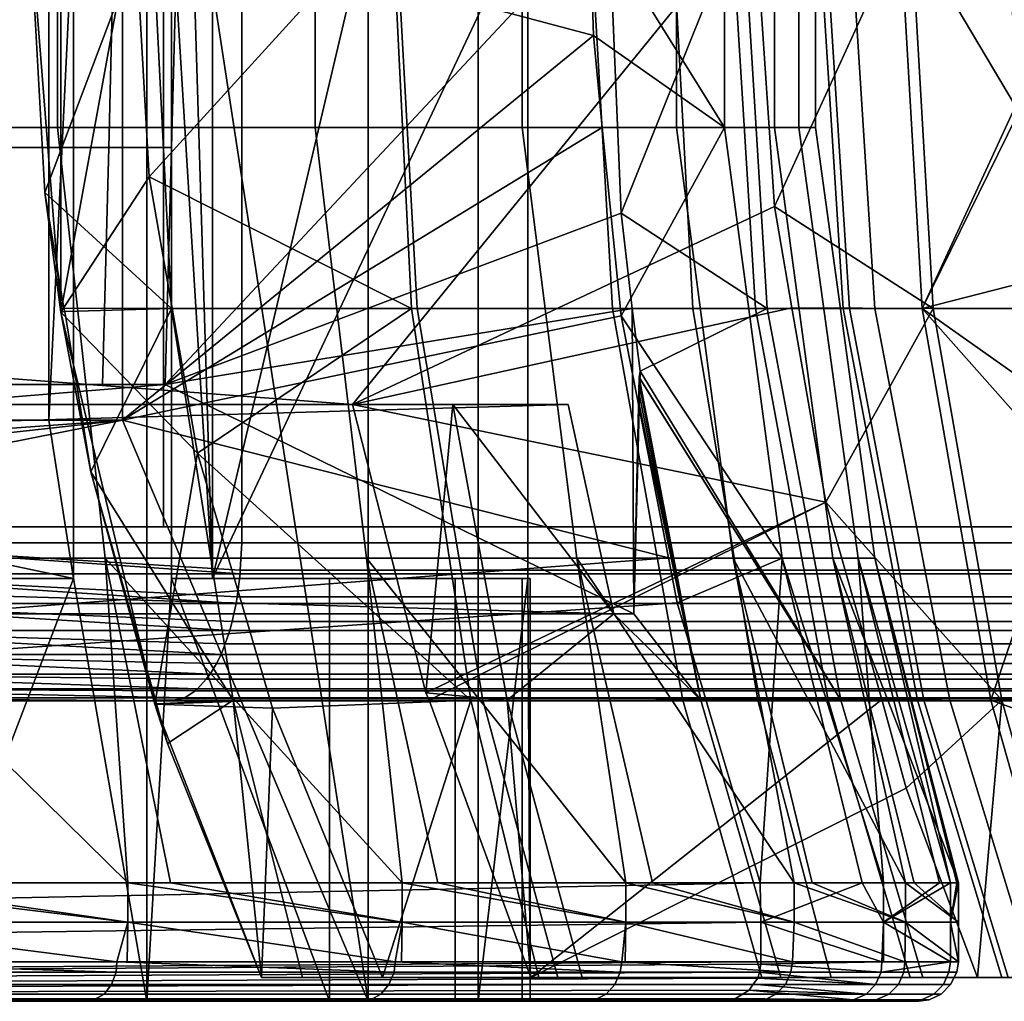
# Model space of a CAD drawing. Extents: x 2006 to 2712, y 343 to 2046.
# Drawn here: x 2102 to 2114, y 366 to 378 of the extents above; entities that cross this region are included whole.
import ezdxf

# ---------------------------------------------------------------- set-up
doc = ezdxf.new("R2010")
doc.units = 0
doc.header["$MEASUREMENT"] = 0
doc.layers.add('42019', color=7, linetype='Continuous')

msp = doc.modelspace()

# ---------------------------------------------------------------- linework, layer by layer
at = {"layer": '42019', "color": 254}
for points in [[(2103.51, 388.225, -710.115), (2104.03, 388.225, -732.007), (2104.03, 371.325, -732.007)], [(2103.51, 379.775, -710.115), (2103.51, 388.225, -710.115), (2104.03, 371.325, -732.007)], [(2108.02, 388.225, -732.216), (2108.02, 379.775, -732.216), (2104.03, 371.325, -732.007)], [(2104.03, 388.225, -732.007), (2108.02, 388.225, -732.216), (2104.03, 371.325, -732.007)], [(2102.89, 373.325, -746.27), (2102.89, 386.225, -746.27), (2102.89, 379.775, -746.439)], [(2102.89, 386.225, -742.95), (2102.89, 386.225, -746.27), (2102.89, 373.325, -746.27)], [(2102.89, 373.325, -742.95), (2102.89, 386.225, -742.95), (2102.89, 373.325, -746.27)], [(2106, 365.975, -742.95), (2102.89, 386.225, -742.95), (2102.89, 373.325, -742.95)], [(2106, 379.775, -742.95), (2102.89, 386.225, -742.95), (2106, 365.975, -742.95)], [(2102.07, 382.523, -702.013), (2098.24, 382.523, -697.57), (2098.24, 377.026, -697.57), (2102.07, 377.026, -702.013)], [(2105.33, 382.523, -706.898), (2102.07, 382.523, -702.013), (2102.07, 377.026, -702.013), (2105.33, 377.026, -706.898)], [(2107.95, 382.523, -712.151), (2105.33, 382.523, -706.898), (2105.33, 377.026, -706.898), (2107.95, 377.026, -712.151)], [(2109.9, 382.523, -717.688), (2107.95, 382.523, -712.151), (2107.95, 377.026, -712.151), (2109.9, 377.026, -717.688)], [(2110.51, 382.523, -740.932), (2110.51, 377.026, -740.932), (2108.8, 379.775, -746.439)], [(2111.14, 382.523, -723.425), (2109.9, 382.523, -717.688), (2109.9, 377.026, -717.688), (2111.14, 377.026, -723.425)], [(2110.51, 382.523, -740.932), (2111.45, 382.523, -735.138), (2111.45, 377.026, -735.138), (2110.51, 377.026, -740.932)], [(2111.66, 382.523, -729.272), (2111.14, 382.523, -723.425), (2111.14, 377.026, -723.425), (2111.66, 377.026, -729.272)], [(2111.45, 382.523, -735.138), (2111.66, 382.523, -729.272), (2111.66, 377.026, -729.272), (2111.45, 377.026, -735.138)], [(2098.87, 379.775, -703.373), (2101.96, 379.775, -708.003), (2101.96, 373.325, -708.003), (2098.87, 373.325, -703.373)], [(2102.27, 379.775, -707.822), (2102.27, 371.325, -707.822), (2101.96, 373.325, -708.003)], [(2101.96, 379.775, -708.003), (2102.27, 379.775, -707.822), (2101.96, 373.325, -708.003)], [(2102.27, 371.325, -707.822), (2102.27, 379.775, -707.822), (2103.2, 379.775, -709.525), (2103.2, 365.975, -709.525)], [(2102.89, 379.775, -746.439), (2108.85, 378.193, -746.398), (2102.89, 373.325, -746.27)], [(2108.8, 379.775, -746.439), (2108.85, 378.193, -746.398), (2102.89, 379.775, -746.439)], [(2103.2, 365.975, -709.525), (2103.2, 379.775, -709.525), (2103.51, 379.775, -710.115), (2103.51, 371.325, -710.115)], [(2103.51, 371.325, -710.115), (2103.51, 379.775, -710.115), (2104.03, 371.325, -732.007)], [(2108.02, 379.775, -732.216), (2108.02, 371.325, -732.216), (2104.03, 371.325, -732.007)], [(2106, 365.975, -742.95), (2107.39, 365.975, -737.389), (2107.39, 379.775, -737.389), (2106, 379.775, -742.95)], [(2108.02, 371.325, -732.216), (2108.02, 379.775, -732.216), (2107.39, 379.775, -737.389), (2107.39, 365.975, -737.389)], [(2110.51, 377.026, -740.932), (2108.85, 378.193, -746.398), (2108.8, 379.775, -746.439)], [(2108.85, 378.193, -746.398), (2108.96, 377.029, -746.367), (2102.89, 373.325, -746.27)], [(2110.51, 377.026, -740.932), (2108.96, 377.029, -746.367), (2108.85, 378.193, -746.398)], [(2102.07, 377.026, -702.013), (2098.24, 377.026, -697.57), (2098.78, 371.58, -697.043), (2102.67, 371.58, -701.557)], [(2105.33, 377.026, -706.898), (2102.07, 377.026, -702.013), (2102.67, 371.58, -701.557), (2105.98, 371.58, -706.52)], [(2108.96, 377.029, -746.367), (2109.2, 374.644, -746.305), (2102.89, 373.325, -746.27)], [(2107.95, 377.026, -712.151), (2105.33, 377.026, -706.898), (2105.98, 371.58, -706.52), (2108.64, 371.58, -711.857)], [(2109.9, 377.026, -717.688), (2107.95, 377.026, -712.151), (2108.64, 371.58, -711.857), (2110.62, 371.58, -717.483)], [(2109.2, 374.644, -746.305), (2108.96, 377.029, -746.367), (2110.51, 377.026, -740.932)], [(2109.2, 374.644, -746.305), (2110.51, 377.026, -740.932), (2111.24, 371.58, -741.099)], [(2111.14, 377.026, -723.425), (2109.9, 377.026, -717.688), (2110.62, 371.58, -717.483), (2111.88, 371.58, -723.312)], [(2110.51, 377.026, -740.932), (2111.45, 377.026, -735.138), (2112.2, 371.58, -735.212), (2111.24, 371.58, -741.099)], [(2111.66, 377.026, -729.272), (2111.14, 377.026, -723.425), (2111.88, 371.58, -723.312), (2112.41, 371.58, -729.252)], [(2111.45, 377.026, -735.138), (2111.66, 377.026, -729.272), (2112.41, 371.58, -729.252), (2112.2, 371.58, -735.212)], [(2109.2, 374.644, -746.305), (2109.8, 371.584, -746.225), (2102.89, 373.325, -746.27)], [(2111.24, 371.58, -741.099), (2109.8, 371.584, -746.225), (2109.2, 374.644, -746.305)], [(2102.89, 373.325, -746.27), (2109.8, 371.584, -746.225), (2036.6, 365.975, -746.078)], [(2048.89, 373.325, -746.27), (2102.89, 373.325, -746.27), (2036.6, 365.975, -746.078)], [(2102.89, 373.325, -742.95), (2102.89, 373.325, -746.27), (2048.89, 373.325, -746.27)], [(2075.23, 373.325, -742.95), (2102.89, 373.325, -742.95), (2048.89, 373.325, -746.27)], [(2102.89, 373.325, -742.95), (2075.23, 371.325, -742.95), (2065.72, 365.975, -742.95)], [(2106, 365.975, -742.95), (2102.89, 373.325, -742.95), (2065.72, 365.975, -742.95)], [(2102.89, 373.325, -742.95), (2075.23, 373.325, -742.95), (2075.23, 371.325, -742.95)], [(2092.56, 373.325, -703.856), (2101.96, 373.325, -708.003), (2095.21, 373.325, -707.081)], [(2098.87, 373.325, -703.373), (2101.96, 373.325, -708.003), (2092.56, 373.325, -703.856)], [(2095.21, 373.325, -707.081), (2101.96, 373.325, -708.003), (2097.5, 373.325, -710.578)], [(2097.5, 372.325, -710.578), (2097.5, 373.325, -710.578), (2101.96, 373.325, -708.003), (2102.27, 371.325, -707.822)], [(2102.27, 371.325, -707.822), (2097.5, 371.325, -710.578), (2097.5, 372.325, -710.578)], [(2109.8, 371.584, -746.225), (2109.91, 371.017, -746.21), (2036.6, 365.975, -746.078)], [(2102.96, 367.473, -700.145), (2102.67, 371.58, -701.557), (2098.78, 371.58, -697.043)], [(2098.78, 371.58, -697.043), (2099.52, 367.473, -696.314), (2102.96, 367.473, -700.145)], [(2106.43, 367.473, -705.146), (2105.98, 371.58, -706.52), (2102.67, 371.58, -701.557)], [(2102.96, 367.473, -700.145), (2103.5, 367.473, -700.926), (2102.67, 371.58, -701.557)], [(2102.67, 371.58, -701.557), (2103.5, 367.473, -700.926), (2106.43, 367.473, -705.146)], [(2109.26, 367.473, -710.539), (2108.64, 371.58, -711.857), (2105.98, 371.58, -706.52)], [(2106.43, 367.473, -705.146), (2106.88, 367.473, -705.997), (2105.98, 371.58, -706.52)], [(2105.98, 371.58, -706.52), (2106.88, 367.473, -705.997), (2109.26, 367.473, -710.539)], [(2111.39, 367.473, -716.242), (2110.62, 371.58, -717.483), (2108.64, 371.58, -711.857)], [(2109.26, 367.473, -710.539), (2109.6, 367.473, -711.45), (2108.64, 371.58, -711.857)], [(2108.64, 371.58, -711.857), (2109.6, 367.473, -711.45), (2111.39, 367.473, -716.242)], [(2109.91, 371.017, -746.21), (2109.8, 371.584, -746.225), (2111.24, 371.58, -741.099)], [(2110.96, 367.473, -746.117), (2109.91, 371.017, -746.21), (2111.24, 371.58, -741.099)], [(2112.8, 367.473, -722.166), (2111.88, 371.58, -723.312), (2110.62, 371.58, -717.483)], [(2111.39, 367.473, -716.242), (2111.62, 367.473, -717.198), (2110.62, 371.58, -717.483)], [(2110.62, 371.58, -717.483), (2111.62, 367.473, -717.198), (2112.8, 367.473, -722.166)], [(2111.24, 371.58, -741.099), (2112.25, 367.473, -741.327), (2110.96, 367.473, -746.117)], [(2112.52, 367.473, -740.337), (2111.24, 371.58, -741.099), (2112.2, 371.58, -735.212)], [(2112.52, 367.473, -740.337), (2112.25, 367.473, -741.327), (2111.24, 371.58, -741.099)], [(2113.47, 367.473, -728.219), (2112.41, 371.58, -729.252), (2111.88, 371.58, -723.312)], [(2112.8, 367.473, -722.166), (2112.91, 367.473, -723.153), (2111.88, 371.58, -723.312)], [(2111.88, 371.58, -723.312), (2112.91, 367.473, -723.153), (2113.47, 367.473, -728.219)], [(2113.37, 367.473, -734.307), (2112.2, 371.58, -735.212), (2112.41, 371.58, -729.252)], [(2113.37, 367.473, -734.307), (2113.23, 367.473, -735.312), (2112.2, 371.58, -735.212)], [(2112.2, 371.58, -735.212), (2113.23, 367.473, -735.312), (2112.52, 367.473, -740.337)], [(2113.47, 367.473, -728.219), (2113.45, 367.473, -729.223), (2112.41, 371.58, -729.252)], [(2112.41, 371.58, -729.252), (2113.45, 367.473, -729.223), (2113.37, 367.473, -734.307)], [(2102.27, 371.325, -707.822), (2098.8, 371.325, -709.828), (2097.5, 371.325, -710.578)], [(2102.27, 371.325, -707.822), (2100.23, 371.325, -704.621), (2098.8, 371.325, -709.828)], [(2102.27, 371.325, -707.822), (2103.2, 365.975, -709.525), (2100.23, 365.975, -704.621)], [(2100.23, 365.975, -704.621), (2100.23, 371.325, -704.621), (2102.27, 371.325, -707.822)], [(2105.51, 365.975, -714.777), (2103.2, 365.975, -709.525), (2103.51, 371.325, -710.115)], [(2105.51, 371.325, -714.777), (2103.51, 371.325, -710.115), (2104.03, 371.325, -732.007)], [(2103.51, 371.325, -710.115), (2105.51, 371.325, -714.777), (2105.51, 365.975, -714.777)], [(2107.1, 371.325, -720.287), (2105.51, 371.325, -714.777), (2104.03, 371.325, -732.007)], [(2107.95, 371.325, -725.958), (2107.1, 371.325, -720.287), (2104.03, 371.325, -732.007)], [(2108.02, 371.325, -732.216), (2107.95, 371.325, -725.958), (2104.03, 371.325, -732.007)], [(2107.1, 371.325, -720.287), (2107.1, 365.975, -720.287), (2105.51, 365.975, -714.777), (2105.51, 371.325, -714.777)], [(2107.95, 371.325, -725.958), (2107.95, 365.975, -725.958), (2107.1, 365.975, -720.287), (2107.1, 371.325, -720.287)], [(2108.02, 371.325, -732.216), (2107.39, 365.975, -737.389), (2108.05, 365.975, -731.692)], [(2108.05, 371.325, -731.692), (2107.95, 371.325, -725.958), (2108.02, 371.325, -732.216)], [(2108.05, 371.325, -731.692), (2108.05, 365.975, -731.692), (2107.95, 365.975, -725.958), (2107.95, 371.325, -725.958)], [(2108.05, 365.975, -731.692), (2108.05, 371.325, -731.692), (2108.02, 371.325, -732.216)], [(2109.91, 371.017, -746.21), (2110.96, 367.473, -746.117), (2036.6, 365.975, -746.078)], [(2110.96, 367.473, -746.117), (2110.97, 366.974, -746.104), (2036.6, 365.975, -746.078)], [(2098.89, 367.473, -695.614), (2098.89, 366.974, -695.614), (2102.96, 366.974, -700.145)], [(2099.52, 367.473, -696.314), (2098.89, 367.473, -695.614), (2102.96, 366.974, -700.145)], [(2102.96, 367.473, -700.145), (2099.52, 367.473, -696.314), (2102.96, 366.974, -700.145)], [(2102.96, 367.473, -700.145), (2102.96, 366.974, -700.145), (2106.43, 366.974, -705.146)], [(2103.5, 367.473, -700.926), (2102.96, 367.473, -700.145), (2106.43, 366.974, -705.146)], [(2106.43, 367.473, -705.146), (2103.5, 367.473, -700.926), (2106.43, 366.974, -705.146)], [(2106.43, 367.473, -705.146), (2106.43, 366.974, -705.146), (2109.26, 366.974, -710.539)], [(2106.88, 367.473, -705.997), (2106.43, 367.473, -705.146), (2109.26, 366.974, -710.539)], [(2109.26, 367.473, -710.539), (2106.88, 367.473, -705.997), (2109.26, 366.974, -710.539)], [(2109.26, 367.473, -710.539), (2109.26, 366.974, -710.539), (2111.39, 366.974, -716.242)], [(2109.6, 367.473, -711.45), (2109.26, 367.473, -710.539), (2111.39, 366.974, -716.242)], [(2111.39, 367.473, -716.242), (2109.6, 367.473, -711.45), (2111.39, 366.974, -716.242)], [(2110.97, 366.974, -746.104), (2110.96, 367.473, -746.117), (2112.25, 367.473, -741.327)], [(2112.25, 367.473, -741.327), (2112.52, 366.974, -740.337), (2110.97, 366.974, -746.104)], [(2111.39, 367.473, -716.242), (2111.39, 366.974, -716.242), (2112.8, 366.974, -722.166)], [(2111.62, 367.473, -717.198), (2111.39, 367.473, -716.242), (2112.8, 366.974, -722.166)], [(2112.8, 367.473, -722.166), (2111.62, 367.473, -717.198), (2112.8, 366.974, -722.166)], [(2112.25, 367.473, -741.327), (2112.52, 367.473, -740.337), (2112.52, 366.974, -740.337)], [(2113.37, 367.473, -734.307), (2113.37, 366.974, -734.307), (2112.52, 366.974, -740.337)], [(2113.23, 367.473, -735.312), (2113.37, 367.473, -734.307), (2112.52, 366.974, -740.337)], [(2112.52, 367.473, -740.337), (2113.23, 367.473, -735.312), (2112.52, 366.974, -740.337)], [(2112.8, 367.473, -722.166), (2112.8, 366.974, -722.166), (2113.47, 366.974, -728.219)], [(2112.91, 367.473, -723.153), (2112.8, 367.473, -722.166), (2113.47, 366.974, -728.219)], [(2113.47, 367.473, -728.219), (2112.91, 367.473, -723.153), (2113.47, 366.974, -728.219)], [(2113.47, 367.473, -728.219), (2113.47, 366.974, -728.219), (2113.37, 366.974, -734.307)], [(2113.45, 367.473, -729.223), (2113.47, 367.473, -728.219), (2113.37, 366.974, -734.307)], [(2113.37, 367.473, -734.307), (2113.45, 367.473, -729.223), (2113.37, 366.974, -734.307)], [(2110.97, 366.974, -746.104), (2110.97, 366.475, -746.091), (2036.6, 365.975, -746.078)], [(2098.89, 366.974, -695.614), (2098.88, 366.475, -695.625), (2102.82, 366.475, -699.973)], [(2102.82, 366.475, -699.973), (2102.96, 366.974, -700.145), (2098.89, 366.974, -695.614)], [(2102.82, 366.475, -699.973), (2102.95, 366.475, -700.153), (2102.96, 366.974, -700.145)], [(2102.96, 366.974, -700.145), (2102.95, 366.475, -700.153), (2106.34, 366.475, -704.996)], [(2106.34, 366.475, -704.996), (2106.43, 366.974, -705.146), (2102.96, 366.974, -700.145)], [(2106.34, 366.475, -704.996), (2106.42, 366.475, -705.151), (2106.43, 366.974, -705.146)], [(2106.43, 366.974, -705.146), (2106.42, 366.475, -705.151), (2109.21, 366.475, -710.419)], [(2109.21, 366.475, -710.419), (2109.26, 366.974, -710.539), (2106.43, 366.974, -705.146)], [(2109.21, 366.475, -710.419), (2109.25, 366.475, -710.542), (2109.26, 366.974, -710.539)], [(2109.26, 366.974, -710.539), (2109.25, 366.475, -710.542), (2111.37, 366.475, -716.158)], [(2111.37, 366.475, -716.158), (2111.39, 366.974, -716.242), (2109.26, 366.974, -710.539)], [(2112.5, 366.475, -740.421), (2110.97, 366.475, -746.091), (2110.97, 366.974, -746.104)], [(2110.97, 366.974, -746.104), (2112.52, 366.974, -740.337), (2112.5, 366.475, -740.421)], [(2111.39, 366.974, -716.242), (2111.37, 366.475, -716.158), (2112.79, 366.475, -722.122)], [(2112.79, 366.475, -722.122), (2112.8, 366.974, -722.166), (2111.39, 366.974, -716.242)], [(2112.52, 366.974, -740.337), (2112.52, 366.475, -740.336), (2112.5, 366.475, -740.421)], [(2113.37, 366.475, -734.349), (2112.52, 366.475, -740.336), (2112.52, 366.974, -740.337)], [(2112.52, 366.974, -740.337), (2113.37, 366.974, -734.307), (2113.37, 366.475, -734.349)], [(2112.8, 366.974, -722.166), (2112.79, 366.475, -722.122), (2113.47, 366.475, -728.217)], [(2113.47, 366.475, -728.217), (2113.47, 366.974, -728.219), (2112.8, 366.974, -722.166)], [(2113.37, 366.974, -734.307), (2113.47, 366.974, -728.219), (2113.47, 366.475, -728.217)], [(2113.47, 366.475, -728.217), (2113.37, 366.475, -734.349), (2113.37, 366.974, -734.307)], [(2110.97, 366.475, -746.091), (2110.97, 366.445, -746.09), (2036.6, 365.975, -746.078)], [(2098.7, 366.475, -695.431), (2098.69, 366.343, -695.443), (2102.81, 366.343, -699.984)], [(2102.82, 366.475, -699.973), (2098.7, 366.475, -695.431), (2102.81, 366.343, -699.984)], [(2102.82, 366.475, -699.973), (2098.7, 366.475, -695.431), (2098.88, 366.475, -695.625)], [(2102.82, 366.475, -699.973), (2102.81, 366.343, -699.984), (2106.33, 366.343, -705.005)], [(2106.34, 366.475, -704.996), (2102.82, 366.475, -699.973), (2106.33, 366.343, -705.005)], [(2102.95, 366.475, -700.153), (2102.82, 366.475, -699.973), (2106.34, 366.475, -704.996)], [(2106.34, 366.475, -704.996), (2106.33, 366.343, -705.005), (2109.19, 366.343, -710.426)], [(2109.21, 366.475, -710.419), (2106.34, 366.475, -704.996), (2109.19, 366.343, -710.426)], [(2109.21, 366.475, -710.419), (2109.19, 366.343, -710.426), (2111.35, 366.343, -716.163)], [(2111.37, 366.475, -716.158), (2109.21, 366.475, -710.419), (2111.35, 366.343, -716.163)], [(2109.25, 366.475, -710.542), (2109.21, 366.475, -710.419), (2111.37, 366.475, -716.158)], [(2110.97, 366.445, -746.09), (2110.97, 366.475, -746.091), (2112.5, 366.475, -740.421)], [(2112.5, 366.475, -740.421), (2112.49, 366.343, -740.417), (2110.97, 366.445, -746.09)], [(2111.37, 366.475, -716.158), (2111.35, 366.343, -716.163), (2112.78, 366.343, -722.125), (2112.79, 366.475, -722.122)], [(2113.37, 366.475, -734.349), (2113.35, 366.343, -734.348), (2112.49, 366.343, -740.417)], [(2112.5, 366.475, -740.421), (2113.37, 366.475, -734.349), (2112.49, 366.343, -740.417)], [(2112.79, 366.475, -722.122), (2112.78, 366.343, -722.125), (2113.45, 366.343, -728.218), (2113.47, 366.475, -728.217)], [(2113.47, 366.475, -728.217), (2113.45, 366.343, -728.218), (2113.35, 366.343, -734.348), (2113.37, 366.475, -734.349)], [(2110.97, 366.445, -746.09), (2110.95, 366.345, -746.087), (2036.6, 365.975, -746.078)], [(2110.95, 366.345, -746.087), (2110.93, 366.268, -746.085), (2036.6, 365.975, -746.078)], [(2102.81, 366.343, -699.984), (2098.69, 366.343, -695.443), (2098.64, 366.187, -695.496), (2102.75, 366.187, -700.03)], [(2106.33, 366.343, -705.005), (2102.81, 366.343, -699.984), (2102.75, 366.187, -700.03), (2106.26, 366.187, -705.043)], [(2109.19, 366.343, -710.426), (2106.33, 366.343, -705.005), (2106.26, 366.187, -705.043), (2109.12, 366.187, -710.456)], [(2111.35, 366.343, -716.163), (2109.19, 366.343, -710.426), (2109.12, 366.187, -710.456), (2111.28, 366.187, -716.184)], [(2112.42, 366.187, -740.402), (2110.93, 366.268, -746.085), (2110.95, 366.345, -746.087)], [(2112.49, 366.343, -740.417), (2110.95, 366.345, -746.087), (2110.97, 366.445, -746.09)], [(2110.95, 366.345, -746.087), (2112.49, 366.343, -740.417), (2112.42, 366.187, -740.402)], [(2112.78, 366.343, -722.125), (2111.35, 366.343, -716.163), (2111.28, 366.187, -716.184), (2112.71, 366.187, -722.137)], [(2112.49, 366.343, -740.417), (2113.35, 366.343, -734.348), (2113.28, 366.187, -734.342), (2112.42, 366.187, -740.402)], [(2113.45, 366.343, -728.218), (2112.78, 366.343, -722.125), (2112.71, 366.187, -722.137), (2113.37, 366.187, -728.222)], [(2113.35, 366.343, -734.348), (2113.45, 366.343, -728.218), (2113.37, 366.187, -728.222), (2113.28, 366.187, -734.342)], [(2110.93, 366.268, -746.085), (2110.87, 366.192, -746.083), (2036.6, 365.975, -746.078)], [(2112.42, 366.187, -740.402), (2110.87, 366.192, -746.083), (2110.93, 366.268, -746.085)], [(2110.87, 366.192, -746.083), (2110.82, 366.117, -746.081), (2036.6, 365.975, -746.078)], [(2110.82, 366.117, -746.081), (2110.65, 366.011, -746.079), (2036.6, 365.975, -746.078)], [(2102.75, 366.187, -700.03), (2098.64, 366.187, -695.496), (2098.55, 366.066, -695.583), (2102.66, 366.066, -700.106)], [(2106.26, 366.187, -705.043), (2102.75, 366.187, -700.03), (2102.66, 366.066, -700.106), (2106.16, 366.066, -705.107)], [(2109.12, 366.187, -710.456), (2106.26, 366.187, -705.043), (2106.16, 366.066, -705.107), (2109.01, 366.066, -710.506)], [(2111.28, 366.187, -716.184), (2109.12, 366.187, -710.456), (2109.01, 366.066, -710.506), (2111.16, 366.066, -716.22)], [(2112.14, 365.992, -740.346), (2110.65, 366.011, -746.079), (2110.82, 366.117, -746.081)], [(2112.3, 366.066, -740.378), (2110.82, 366.117, -746.081), (2110.87, 366.192, -746.083)], [(2110.82, 366.117, -746.081), (2112.3, 366.066, -740.378), (2112.14, 365.992, -740.346)], [(2110.87, 366.192, -746.083), (2112.42, 366.187, -740.402), (2112.3, 366.066, -740.378)], [(2112.71, 366.187, -722.137), (2111.28, 366.187, -716.184), (2111.16, 366.066, -716.22), (2112.59, 366.066, -722.158)], [(2112.42, 366.187, -740.402), (2113.28, 366.187, -734.342), (2113.16, 366.066, -734.333), (2112.3, 366.066, -740.378)], [(2113.37, 366.187, -728.222), (2112.71, 366.187, -722.137), (2112.59, 366.066, -722.158), (2113.25, 366.066, -728.227)], [(2113.28, 366.187, -734.342), (2113.37, 366.187, -728.222), (2113.25, 366.066, -728.227), (2113.16, 366.066, -734.333)], [(2110.65, 366.011, -746.079), (2110.59, 366, -746.078), (2036.6, 365.975, -746.078)], [(2110.59, 366, -746.078), (2110.45, 365.975, -746.078), (2036.6, 365.975, -746.078)], [(2106, 365.975, -742.95), (2065.72, 365.975, -742.95), (2036.6, 365.975, -746.078)], [(2110.45, 365.975, -746.078), (2106, 365.975, -742.95), (2036.6, 365.975, -746.078)], [(2102.43, 365.975, -700.285), (2102.53, 365.992, -700.203), (2098.45, 365.992, -695.695), (2098.35, 365.975, -695.789)], [(2102.43, 365.975, -700.285), (2098.35, 365.975, -695.789), (2100.23, 365.975, -704.621)], [(2102.66, 366.066, -700.106), (2098.55, 366.066, -695.583), (2098.45, 365.992, -695.695), (2102.53, 365.992, -700.203)], [(2103.2, 365.975, -709.525), (2102.43, 365.975, -700.285), (2100.23, 365.975, -704.621)], [(2105.92, 365.975, -705.256), (2106.03, 365.992, -705.188), (2102.53, 365.992, -700.203), (2102.43, 365.975, -700.285)], [(2105.51, 365.975, -714.777), (2102.43, 365.975, -700.285), (2103.2, 365.975, -709.525)], [(2105.92, 365.975, -705.256), (2102.43, 365.975, -700.285), (2105.51, 365.975, -714.777)], [(2106.16, 366.066, -705.107), (2102.66, 366.066, -700.106), (2102.53, 365.992, -700.203), (2106.03, 365.992, -705.188)], [(2107.1, 365.975, -720.287), (2105.92, 365.975, -705.256), (2105.51, 365.975, -714.777)], [(2108.75, 365.975, -710.624), (2108.87, 365.992, -710.57), (2106.03, 365.992, -705.188), (2105.92, 365.975, -705.256)], [(2107.95, 365.975, -725.958), (2105.92, 365.975, -705.256), (2107.1, 365.975, -720.287)], [(2108.75, 365.975, -710.624), (2105.92, 365.975, -705.256), (2107.95, 365.975, -725.958)], [(2110.45, 365.975, -746.078), (2107.39, 365.975, -737.389), (2106, 365.975, -742.95)], [(2109.01, 366.066, -710.506), (2106.16, 366.066, -705.107), (2106.03, 365.992, -705.188), (2108.87, 365.992, -710.57)], [(2110.45, 365.975, -746.078), (2108.05, 365.975, -731.692), (2107.39, 365.975, -737.389)], [(2108.75, 365.975, -710.624), (2107.95, 365.975, -725.958), (2108.05, 365.975, -731.692)], [(2110.45, 365.975, -746.078), (2108.75, 365.975, -710.624), (2108.05, 365.975, -731.692)], [(2110.89, 365.975, -716.304), (2111.02, 365.992, -716.266), (2108.87, 365.992, -710.57), (2108.75, 365.975, -710.624)], [(2110.89, 365.975, -716.304), (2108.75, 365.975, -710.624), (2110.45, 365.975, -746.078)], [(2111.16, 366.066, -716.22), (2109.01, 366.066, -710.506), (2108.87, 365.992, -710.57), (2111.02, 365.992, -716.266)], [(2112.01, 365.975, -740.319), (2110.45, 365.975, -746.078), (2110.59, 366, -746.078)], [(2112.01, 365.975, -740.319), (2110.89, 365.975, -716.304), (2110.45, 365.975, -746.078)], [(2112.14, 365.992, -740.346), (2110.59, 366, -746.078), (2110.65, 366.011, -746.079)], [(2110.59, 366, -746.078), (2112.14, 365.992, -740.346), (2112.01, 365.975, -740.319)], [(2112.3, 365.975, -722.207), (2112.43, 365.992, -722.185), (2111.02, 365.992, -716.266), (2110.89, 365.975, -716.304)], [(2112.3, 365.975, -722.207), (2110.89, 365.975, -716.304), (2112.01, 365.975, -740.319)], [(2112.59, 366.066, -722.158), (2111.16, 366.066, -716.22), (2111.02, 365.992, -716.266), (2112.43, 365.992, -722.185)], [(2112.01, 365.975, -740.319), (2112.14, 365.992, -740.346), (2113, 365.992, -734.32), (2112.87, 365.975, -734.31)], [(2112.87, 365.975, -734.31), (2112.3, 365.975, -722.207), (2112.01, 365.975, -740.319)], [(2112.3, 366.066, -740.378), (2113.16, 366.066, -734.333), (2113, 365.992, -734.32), (2112.14, 365.992, -740.346)], [(2112.97, 365.975, -728.241), (2113.1, 365.992, -728.235), (2112.43, 365.992, -722.185), (2112.3, 365.975, -722.207)], [(2112.97, 365.975, -728.241), (2112.3, 365.975, -722.207), (2112.87, 365.975, -734.31)], [(2113.25, 366.066, -728.227), (2112.59, 366.066, -722.158), (2112.43, 365.992, -722.185), (2113.1, 365.992, -728.235)], [(2112.87, 365.975, -734.31), (2113, 365.992, -734.32), (2113.1, 365.992, -728.235), (2112.97, 365.975, -728.241)], [(2113.16, 366.066, -734.333), (2113.25, 366.066, -728.227), (2113.1, 365.992, -728.235), (2113, 365.992, -734.32)]]:
    msp.add_3dface(points, dxfattribs=at)
at = {"layer": '42019', "color": 253}
for points in [[(2095.92, 387.775, -679.364), (2233.64, 387.775, -748.583), (2233.64, 371.775, -748.583), (2095.92, 371.775, -679.364)], [(2098.75, 371.775, -651.054), (2104.4, 371.775, -653.625), (2104.4, 387.775, -653.625), (2098.75, 387.775, -651.054)], [(2242.11, 387.775, -722.843), (2104.4, 387.775, -653.625), (2104.4, 371.775, -653.625), (2242.11, 371.775, -722.843)], [(2103.41, 387.575, -655.59), (2103.41, 371.975, -655.59), (2095.1, 371.975, -652.002), (2095.1, 387.575, -652.002)], [(2096.91, 371.975, -677.399), (2234.62, 371.975, -746.617), (2234.62, 387.575, -746.617), (2096.91, 387.575, -677.399)], [(2241.12, 371.975, -724.809), (2103.41, 371.975, -655.59), (2103.41, 387.575, -655.59), (2241.12, 387.575, -724.809)], [(2103.41, 371.975, -655.59), (2077.96, 371.975, -672.904), (2010.59, 371.975, -672.904)], [(2095.1, 371.975, -652.002), (2103.41, 371.975, -655.59), (2010.59, 371.975, -672.904)], [(2103.41, 371.975, -655.59), (2084.48, 371.975, -673.411), (2077.96, 371.975, -672.904)], [(2103.41, 371.975, -655.59), (2090.85, 371.975, -674.922), (2084.48, 371.975, -673.411)], [(2090.85, 371.975, -674.922), (2241.12, 371.975, -724.809), (2096.91, 371.975, -677.399)], [(2103.41, 371.975, -655.59), (2241.12, 371.975, -724.809), (2090.85, 371.975, -674.922)], [(2096.91, 371.975, -677.399), (2241.12, 371.975, -724.809), (2234.62, 371.975, -746.617)], [(2095.92, 371.775, -679.364), (2233.64, 371.775, -748.583), (2233.65, 371.384, -748.548), (2095.94, 371.384, -679.33)], [(2104.38, 371.384, -653.659), (2098.75, 371.775, -651.054), (2098.73, 371.384, -651.09)], [(2104.38, 371.428, -653.655), (2098.75, 371.775, -651.054), (2104.38, 371.384, -653.659)], [(2104.4, 371.775, -653.625), (2098.75, 371.775, -651.054), (2104.38, 371.428, -653.655)], [(2242.11, 371.775, -722.843), (2104.4, 371.775, -653.625), (2104.38, 371.428, -653.655), (2242.1, 371.428, -722.874)], [(2095.94, 371.384, -679.33), (2233.65, 371.384, -748.548), (2233.7, 371.009, -748.447), (2095.99, 371.009, -679.228)], [(2104.33, 371.009, -653.761), (2098.73, 371.384, -651.09), (2098.69, 371.009, -651.195)], [(2104.34, 371.093, -653.738), (2098.73, 371.384, -651.09), (2104.33, 371.009, -653.761)], [(2104.38, 371.384, -653.659), (2098.73, 371.384, -651.09), (2104.34, 371.093, -653.738)], [(2104.38, 371.384, -653.659), (2104.34, 371.093, -653.738), (2242.06, 371.093, -722.957), (2242.1, 371.384, -722.878)], [(2242.1, 371.384, -722.878), (2242.1, 371.428, -722.874), (2104.38, 371.428, -653.655), (2104.38, 371.384, -653.659)], [(2242.04, 371.009, -722.979), (2242.06, 371.093, -722.957), (2104.34, 371.093, -653.738), (2104.33, 371.009, -653.761)], [(2095.99, 371.009, -679.228), (2233.7, 371.009, -748.447), (2233.79, 370.664, -748.281), (2096.07, 370.664, -679.063)], [(2104.25, 370.664, -653.926), (2098.69, 371.009, -651.195), (2098.62, 370.664, -651.366)], [(2104.28, 370.779, -653.871), (2098.69, 371.009, -651.195), (2104.25, 370.664, -653.926)], [(2104.33, 371.009, -653.761), (2098.69, 371.009, -651.195), (2104.28, 370.779, -653.871)], [(2104.33, 371.009, -653.761), (2104.28, 370.779, -653.871), (2241.99, 370.779, -723.089), (2242.04, 371.009, -722.979)], [(2241.96, 370.664, -723.144), (2241.99, 370.779, -723.089), (2104.28, 370.779, -653.871), (2104.25, 370.664, -653.926)], [(2096.07, 370.664, -679.063), (2233.79, 370.664, -748.281), (2233.9, 370.36, -748.059), (2096.19, 370.36, -678.841)], [(2104.14, 370.36, -654.148), (2098.62, 370.664, -651.366), (2098.53, 370.36, -651.596)], [(2104.19, 370.495, -654.049), (2098.62, 370.664, -651.366), (2104.14, 370.36, -654.148)], [(2104.25, 370.664, -653.926), (2098.62, 370.664, -651.366), (2104.19, 370.495, -654.049)], [(2104.25, 370.664, -653.926), (2104.19, 370.495, -654.049), (2241.9, 370.495, -723.268), (2241.96, 370.664, -723.144)], [(2241.85, 370.36, -723.367), (2241.9, 370.495, -723.268), (2104.19, 370.495, -654.049), (2104.14, 370.36, -654.148)], [(2096.19, 370.36, -678.841), (2233.9, 370.36, -748.059), (2234.04, 370.112, -747.788), (2096.32, 370.112, -678.57)], [(2104, 370.112, -654.419), (2098.53, 370.36, -651.596), (2098.41, 370.112, -651.877)], [(2104.08, 370.25, -654.268), (2098.53, 370.36, -651.596), (2104, 370.112, -654.419)], [(2104.14, 370.36, -654.148), (2098.53, 370.36, -651.596), (2104.08, 370.25, -654.268)], [(2104.14, 370.36, -654.148), (2104.08, 370.25, -654.268), (2241.79, 370.25, -723.487), (2241.85, 370.36, -723.367)], [(2241.71, 370.112, -723.637), (2241.79, 370.25, -723.487), (2104.08, 370.25, -654.268), (2104, 370.112, -654.419)], [(2096.32, 370.112, -678.57), (2234.04, 370.112, -747.788), (2234.19, 369.927, -747.479), (2096.48, 369.927, -678.261)], [(2103.84, 369.927, -654.728), (2098.41, 370.112, -651.877), (2098.28, 369.927, -652.197)], [(2103.95, 370.05, -654.522), (2098.41, 370.112, -651.877), (2103.84, 369.927, -654.728)], [(2104, 370.112, -654.419), (2098.41, 370.112, -651.877), (2103.95, 370.05, -654.522)], [(2104, 370.112, -654.419), (2103.95, 370.05, -654.522), (2241.66, 370.05, -723.74), (2241.71, 370.112, -723.637)], [(2241.56, 369.927, -723.946), (2241.66, 370.05, -723.74), (2103.95, 370.05, -654.522), (2103.84, 369.927, -654.728)], [(2096.48, 369.927, -678.261), (2234.19, 369.927, -747.479), (2234.36, 369.813, -747.144), (2096.65, 369.813, -677.926)], [(2096.65, 369.813, -677.926), (2234.36, 369.813, -747.144), (2234.53, 369.775, -746.796), (2096.82, 369.775, -677.577)], [(2103.5, 369.775, -655.412), (2098.14, 369.813, -652.544), (2097.99, 369.775, -652.905)], [(2103.68, 369.813, -655.063), (2098.28, 369.927, -652.197), (2098.14, 369.813, -652.544)], [(2103.66, 369.809, -655.102), (2098.14, 369.813, -652.544), (2103.5, 369.775, -655.412)], [(2103.68, 369.813, -655.063), (2098.14, 369.813, -652.544), (2103.66, 369.809, -655.102)], [(2103.81, 369.902, -654.802), (2098.28, 369.927, -652.197), (2103.68, 369.813, -655.063)], [(2103.84, 369.927, -654.728), (2098.28, 369.927, -652.197), (2103.81, 369.902, -654.802)], [(2103.68, 369.813, -655.063), (2103.66, 369.809, -655.102), (2241.37, 369.809, -724.32), (2241.39, 369.813, -724.281)], [(2241.39, 369.813, -724.281), (2241.52, 369.902, -724.021), (2103.81, 369.902, -654.802), (2103.68, 369.813, -655.063)], [(2103.84, 369.927, -654.728), (2103.81, 369.902, -654.802), (2241.52, 369.902, -724.021), (2241.56, 369.927, -723.946)], [(2103.5, 369.775, -655.412), (2097.99, 369.775, -652.905), (2096.82, 369.775, -677.577)], [(2234.53, 369.775, -746.796), (2103.5, 369.775, -655.412), (2096.82, 369.775, -677.577)], [(2241.37, 369.809, -724.32), (2103.66, 369.809, -655.102), (2103.5, 369.775, -655.412), (2241.21, 369.775, -724.63)], [(2240.04, 369.775, -749.302), (2103.5, 369.775, -655.412), (2234.53, 369.775, -746.796)], [(2241.21, 369.775, -724.63), (2103.5, 369.775, -655.412), (2240.04, 369.775, -749.302)]]:
    msp.add_3dface(points, dxfattribs=at)
at = {"layer": '42019', "color": 250}
for points in [[(2102.11, 384.858, -693.828), (2101.71, 379.775, -693.828), (2102.11, 374.691, -693.828)], [(2103.04, 379.775, -693.828), (2102.11, 384.858, -693.828), (2102.11, 374.691, -693.828)], [(2110.89, 379.775, -754.328), (2105.8, 373.525, -754.164), (2064.59, 376.65, -754.246)], [(2064.59, 379.775, -754.328), (2110.89, 379.775, -754.328), (2064.59, 376.65, -754.246)], [(2102.79, 379.775, -735.746), (2101.47, 379.775, -731.321), (2101.4, 376.775, -731.348), (2102.72, 376.775, -735.764)], [(2101.91, 376.207, -699.931), (2101.71, 379.775, -699.94), (2103.26, 379.775, -701.989)], [(2101.91, 376.207, -699.931), (2102.11, 374.691, -696.884), (2101.71, 379.775, -696.884)], [(2101.71, 379.775, -696.884), (2101.71, 379.775, -699.94), (2101.91, 376.207, -699.931)], [(2101.71, 379.775, -696.884), (2102.11, 374.691, -696.884), (2102.11, 374.691, -693.828), (2101.71, 379.775, -693.828)], [(2103.26, 379.775, -701.989), (2103.51, 374.739, -701.804), (2101.91, 376.207, -699.931)], [(2103.23, 376.406, -693.828), (2103.04, 379.775, -693.828), (2102.11, 374.691, -693.828)], [(2103.59, 379.775, -740.296), (2102.79, 379.775, -735.746), (2102.72, 376.775, -735.764), (2103.51, 376.775, -740.305)], [(2106.3, 379.775, -697.692), (2103.04, 379.775, -693.828), (2103.23, 376.406, -693.828)], [(2103.23, 376.406, -693.828), (2106.55, 374.739, -697.499), (2106.3, 379.775, -697.692)], [(2106.62, 374.739, -706.773), (2103.51, 374.739, -701.804), (2103.26, 379.775, -701.989), (2106.34, 379.775, -706.925)], [(2103.59, 379.775, -740.353), (2103.51, 376.775, -740.353), (2103.43, 373.775, -746.485)], [(2103.59, 379.775, -746.328), (2103.59, 379.775, -740.353), (2103.43, 373.775, -746.485)], [(2109.04, 379.775, -746.328), (2103.59, 379.775, -746.328), (2103.43, 373.775, -746.485)], [(2109.2, 375.943, -746.428), (2109.04, 379.775, -746.328), (2103.43, 373.775, -746.485)], [(2103.59, 379.775, -740.353), (2103.59, 379.775, -740.296), (2103.51, 376.775, -740.305), (2103.51, 376.775, -740.353)], [(2105.8, 373.525, -754.164), (2110.89, 379.775, -754.328), (2111.14, 376.03, -754.229)], [(2109.84, 379.775, -702.957), (2106.3, 379.775, -697.692), (2106.55, 374.739, -697.499), (2110.11, 374.739, -702.796)], [(2109.09, 374.739, -712.085), (2106.62, 374.739, -706.773), (2106.34, 379.775, -706.925), (2108.8, 379.775, -712.202)], [(2110.9, 374.739, -717.66), (2109.09, 374.739, -712.085), (2108.8, 379.775, -712.202), (2110.59, 379.775, -717.739)], [(2110.74, 379.775, -740.804), (2109.04, 379.775, -746.328), (2109.2, 375.943, -746.428)], [(2109.2, 375.943, -746.428), (2111.05, 374.739, -740.879), (2110.74, 379.775, -740.804)], [(2112.72, 379.775, -708.612), (2109.84, 379.775, -702.957), (2110.11, 374.739, -702.796), (2113.01, 374.739, -708.484)], [(2112.01, 374.739, -723.414), (2110.9, 374.739, -717.66), (2110.59, 379.775, -717.739), (2111.69, 379.775, -723.455)], [(2111.05, 374.739, -740.879), (2112.09, 374.739, -735.111), (2111.77, 379.775, -735.074), (2110.74, 379.775, -740.804)], [(2111.14, 376.03, -754.229), (2110.89, 379.775, -754.328), (2112.86, 379.775, -750.232)], [(2112.86, 379.775, -750.232), (2113.15, 374.739, -750.358), (2111.14, 376.03, -754.229)], [(2112.41, 374.739, -729.26), (2112.01, 374.739, -723.414), (2111.69, 379.775, -723.455), (2112.09, 379.775, -729.262)], [(2112.09, 374.739, -735.111), (2112.41, 374.739, -729.26), (2112.09, 379.775, -729.262), (2111.77, 379.775, -735.074)], [(2114.19, 377.297, -712.147), (2114.14, 378.923, -712.137), (2112.72, 379.775, -708.612)], [(2112.72, 379.775, -708.612), (2113.01, 374.739, -708.484), (2114.19, 377.297, -712.147)], [(2112.86, 379.775, -750.232), (2115.05, 379.775, -744.076), (2115.35, 374.739, -744.164), (2113.15, 374.739, -750.358)], [(2114.19, 377.297, -712.147), (2113.01, 374.739, -708.484), (2114.21, 377.174, -712.15)], [(2114.21, 377.174, -712.15), (2113.01, 374.739, -708.484), (2114.46, 375.109, -712.196)], [(2102.72, 376.775, -735.764), (2101.4, 376.775, -731.348), (2101.32, 373.775, -731.375), (2102.64, 373.775, -735.783)], [(2103.51, 376.775, -740.305), (2102.72, 376.775, -735.764), (2102.64, 373.775, -735.783), (2103.43, 373.775, -740.314)], [(2103.51, 376.775, -740.353), (2103.51, 376.775, -740.305), (2103.43, 373.775, -740.314), (2103.43, 373.775, -740.353)], [(2103.51, 376.775, -740.353), (2103.43, 373.775, -740.353), (2103.43, 373.775, -746.485)], [(2064.59, 376.65, -754.246), (2105.8, 373.525, -754.164), (2064.59, 373.525, -754.164)], [(2103.84, 372.908, -693.828), (2103.52, 374.744, -693.828), (2103.23, 376.406, -693.828), (2102.11, 374.691, -693.828)], [(2103.23, 376.406, -693.828), (2103.52, 374.744, -693.828), (2106.55, 374.739, -697.499)], [(2103.51, 374.739, -701.804), (2102.15, 374.744, -699.922), (2101.91, 376.207, -699.931)], [(2101.91, 376.207, -699.931), (2102.15, 374.744, -699.922), (2102.11, 374.691, -696.884)], [(2109.34, 374.74, -746.459), (2109.2, 375.943, -746.428), (2103.43, 373.775, -746.485)], [(2105.8, 373.525, -754.164), (2111.14, 376.03, -754.229), (2111.36, 374.745, -754.196)], [(2109.2, 375.943, -746.428), (2109.34, 374.74, -746.459), (2111.05, 374.739, -740.879)], [(2113.15, 374.739, -750.358), (2111.36, 374.745, -754.196), (2111.14, 376.03, -754.229)], [(2114.46, 375.109, -712.196), (2113.01, 374.739, -708.484), (2114.51, 374.743, -712.204)], [(2102.15, 374.744, -699.922), (2102.16, 374.699, -699.922), (2102.11, 374.691, -696.884)], [(2102.11, 374.691, -696.884), (2102.16, 374.699, -699.922), (2102.49, 372.674, -699.909)], [(2103.3, 369.732, -696.884), (2102.11, 374.691, -696.884), (2102.49, 372.674, -699.909)], [(2102.11, 374.691, -696.884), (2103.3, 369.732, -696.884), (2103.3, 369.732, -693.828), (2102.11, 374.691, -693.828)], [(2103.84, 372.908, -693.828), (2102.11, 374.691, -693.828), (2103.3, 369.732, -693.828)], [(2102.16, 374.699, -699.922), (2102.15, 374.744, -699.922), (2103.51, 374.739, -701.804)], [(2102.49, 372.674, -699.909), (2102.16, 374.699, -699.922), (2103.51, 374.739, -701.804)], [(2102.49, 372.674, -699.909), (2103.51, 374.739, -701.804), (2104.29, 369.783, -701.252)], [(2109.36, 370.875, -746.561), (2109.34, 374.74, -746.459), (2103.43, 373.775, -746.485)], [(2107.45, 369.783, -706.32), (2104.29, 369.783, -701.252), (2103.51, 374.739, -701.804), (2106.62, 374.739, -706.773)], [(2106.55, 374.739, -697.499), (2103.52, 374.744, -693.828), (2103.84, 372.908, -693.828)], [(2107.3, 369.783, -696.922), (2106.55, 374.739, -697.499), (2103.84, 372.908, -693.828)], [(2105.8, 373.525, -754.164), (2111.36, 374.745, -754.196), (2111.79, 372.288, -754.132)], [(2110.11, 374.739, -702.796), (2106.55, 374.739, -697.499), (2107.3, 369.783, -696.922), (2110.93, 369.783, -702.314)], [(2109.98, 369.783, -711.738), (2107.45, 369.783, -706.32), (2106.62, 374.739, -706.773), (2109.09, 374.739, -712.085)], [(2111.82, 369.783, -717.423), (2109.98, 369.783, -711.738), (2109.09, 374.739, -712.085), (2110.9, 374.739, -717.66)], [(2109.44, 373.946, -746.48), (2109.34, 374.74, -746.459), (2109.36, 370.875, -746.561)], [(2111.05, 374.739, -740.879), (2109.34, 374.74, -746.459), (2109.44, 373.946, -746.48)], [(2111.98, 369.783, -741.103), (2111.05, 374.739, -740.879), (2109.44, 373.946, -746.48)], [(2113.01, 374.739, -708.484), (2110.11, 374.739, -702.796), (2110.93, 369.783, -702.314), (2113.88, 369.783, -708.105)], [(2112.95, 369.783, -723.291), (2111.82, 369.783, -717.423), (2110.9, 374.739, -717.66), (2112.01, 374.739, -723.414)], [(2111.98, 369.783, -741.103), (2113.03, 369.783, -735.221), (2112.09, 374.739, -735.111), (2111.05, 374.739, -740.879)], [(2111.79, 372.288, -754.132), (2111.36, 374.745, -754.196), (2113.15, 374.739, -750.358)], [(2111.79, 372.288, -754.132), (2113.15, 374.739, -750.358), (2114.02, 369.783, -750.731)], [(2113.36, 369.783, -729.254), (2112.95, 369.783, -723.291), (2112.01, 374.739, -723.414), (2112.41, 374.739, -729.26)], [(2113.03, 369.783, -735.221), (2113.36, 369.783, -729.254), (2112.41, 374.739, -729.26), (2112.09, 374.739, -735.111)], [(2114.65, 373.579, -712.23), (2114.51, 374.743, -712.204), (2113.01, 374.739, -708.484)], [(2114.86, 372.657, -712.268), (2114.65, 373.579, -712.23), (2113.01, 374.739, -708.484)], [(2113.01, 374.739, -708.484), (2113.88, 369.783, -708.105), (2114.86, 372.657, -712.268)], [(2113.15, 374.739, -750.358), (2115.35, 374.739, -744.164), (2116.27, 369.783, -744.426), (2114.02, 369.783, -750.731)], [(2109.44, 373.946, -746.48), (2109.36, 370.875, -746.561), (2109.43, 373.871, -746.517)], [(2109.44, 373.946, -746.48), (2109.43, 373.871, -746.517), (2111.98, 369.783, -741.103)], [(2109.43, 373.871, -746.517), (2109.36, 370.875, -746.561), (2109.43, 373.866, -746.52)], [(2109.43, 373.866, -746.52), (2109.36, 370.875, -746.561), (2109.43, 373.796, -746.554)], [(2111.98, 369.783, -741.103), (2109.43, 373.871, -746.517), (2109.43, 373.866, -746.52)], [(2109.43, 373.866, -746.52), (2110.21, 369.783, -746.813), (2111.98, 369.783, -741.103)], [(2110.21, 369.783, -746.813), (2109.43, 373.866, -746.52), (2109.43, 373.796, -746.554)], [(2103.43, 373.775, -746.485), (2101.31, 373.775, -746.485), (2067.94, 370.875, -746.561)], [(2109.36, 370.875, -746.561), (2103.43, 373.775, -746.485), (2067.94, 370.875, -746.561)], [(2102.64, 373.775, -735.783), (2101.32, 373.775, -731.375), (2101.31, 373.775, -746.485)], [(2103.43, 373.775, -740.314), (2102.64, 373.775, -735.783), (2101.31, 373.775, -746.485)], [(2103.43, 373.775, -740.353), (2103.43, 373.775, -740.314), (2101.31, 373.775, -746.485)], [(2103.43, 373.775, -746.485), (2103.43, 373.775, -740.353), (2101.31, 373.775, -746.485)], [(2109.43, 373.796, -746.554), (2109.36, 370.875, -746.561), (2109.43, 373.66, -746.622)], [(2109.43, 373.796, -746.554), (2109.43, 373.66, -746.622), (2110.21, 369.783, -746.813)], [(2109.43, 373.66, -746.622), (2109.36, 370.875, -746.561), (2109.43, 373.525, -746.691)], [(2109.43, 373.66, -746.622), (2109.43, 373.525, -746.691), (2110.21, 369.783, -746.813)], [(2108.53, 373.525, -748.884), (2109.11, 370.875, -748.815), (2063.26, 372.2, -748.849)], [(2063.26, 373.525, -748.884), (2108.53, 373.525, -748.884), (2063.26, 372.2, -748.849)], [(2105.8, 373.525, -754.164), (2107.07, 373.525, -751.902), (2063.26, 373.525, -748.884)], [(2107.07, 373.525, -751.902), (2108.53, 373.525, -748.884), (2063.26, 373.525, -748.884)], [(2063.26, 373.525, -748.884), (2064.59, 373.525, -754.164), (2105.8, 373.525, -754.164)], [(2111.79, 372.288, -754.132), (2106.73, 369.875, -754.068), (2105.8, 373.525, -754.164)], [(2107.07, 373.525, -751.902), (2105.8, 373.525, -754.164), (2106.73, 369.875, -754.068)], [(2106.73, 369.875, -754.068), (2107.76, 369.783, -752.263), (2107.07, 373.525, -751.902)], [(2109.11, 370.875, -748.815), (2108.53, 373.525, -748.884), (2107.07, 373.525, -751.902)], [(2107.07, 373.525, -751.902), (2107.76, 369.783, -752.263), (2109.11, 370.875, -748.815)], [(2109.43, 373.525, -746.691), (2109.36, 370.875, -746.561), (2109.36, 370.875, -748.244)], [(2109.43, 373.525, -746.691), (2109.36, 370.875, -748.244), (2110.21, 369.783, -746.813)], [(2103.3, 369.732, -693.828), (2104.76, 369.784, -693.828), (2103.84, 372.908, -693.828)], [(2103.84, 372.908, -693.828), (2104.76, 369.784, -693.828), (2107.3, 369.783, -696.922)], [(2104.29, 369.783, -701.252), (2103.31, 369.788, -699.896), (2102.49, 372.674, -699.909)], [(2102.49, 372.674, -699.909), (2103.31, 369.788, -699.896), (2103.3, 369.732, -696.884)], [(2113.88, 369.783, -708.105), (2115.51, 369.882, -712.385), (2114.86, 372.657, -712.268)], [(2063.26, 372.2, -748.849), (2109.11, 370.875, -748.815), (2063.26, 370.875, -748.815)], [(2106.77, 369.785, -754.066), (2106.73, 369.875, -754.068), (2111.79, 372.288, -754.132)], [(2106.77, 369.785, -754.066), (2111.79, 372.288, -754.132), (2112.5, 369.792, -754.066)], [(2114.02, 369.783, -750.731), (2112.5, 369.792, -754.066), (2111.79, 372.288, -754.132)], [(2109.11, 370.875, -748.815), (2067.94, 370.875, -746.561), (2063.26, 370.875, -748.815)], [(2109.36, 370.875, -746.561), (2067.94, 370.875, -746.561), (2109.11, 370.875, -748.815)], [(2109.11, 370.875, -748.815), (2107.76, 369.783, -752.263), (2110.21, 369.783, -746.813)], [(2109.36, 370.875, -748.244), (2109.36, 370.875, -746.561), (2109.11, 370.875, -748.815)], [(2110.21, 369.783, -746.813), (2109.36, 370.875, -748.244), (2109.11, 370.875, -748.815)], [(2106.73, 369.875, -754.068), (2106.77, 369.785, -754.066), (2107.76, 369.783, -752.263)], [(2113.88, 369.783, -708.105), (2115.54, 369.785, -712.391), (2115.51, 369.882, -712.385)], [(2103.31, 369.788, -699.896), (2103.32, 369.739, -699.895), (2103.3, 369.732, -696.884)], [(2103.3, 369.732, -693.828), (2104.79, 369.682, -693.828), (2104.76, 369.784, -693.828)], [(2103.3, 369.732, -696.884), (2103.32, 369.739, -699.895), (2103.46, 369.238, -699.893)], [(2104.65, 366.275, -696.884), (2103.3, 369.732, -696.884), (2103.46, 369.238, -699.893)], [(2104.65, 366.275, -693.828), (2103.3, 369.732, -693.828), (2103.3, 369.732, -696.884), (2104.65, 366.275, -696.884)], [(2104.79, 369.682, -693.828), (2103.3, 369.732, -693.828), (2104.65, 366.275, -693.828)], [(2103.32, 369.739, -699.895), (2103.31, 369.788, -699.896), (2104.29, 369.783, -701.252)], [(2103.46, 369.238, -699.893), (2103.32, 369.739, -699.895), (2104.29, 369.783, -701.252)], [(2104.65, 366.275, -699.909), (2103.46, 369.238, -699.893), (2104.29, 369.783, -701.252)], [(2105.17, 366.275, -700.625), (2104.29, 369.783, -701.252), (2107.45, 369.783, -706.32), (2108.4, 366.275, -705.806)], [(2104.29, 369.783, -701.252), (2105.17, 366.275, -700.625), (2104.65, 366.275, -699.909)], [(2107.3, 369.783, -696.922), (2104.76, 369.784, -693.828), (2104.79, 369.682, -693.828)], [(2107.3, 369.783, -696.922), (2104.79, 369.682, -693.828), (2106.18, 366.275, -693.828)], [(2106.18, 366.275, -693.828), (2108.16, 366.275, -696.267), (2107.3, 369.783, -696.922)], [(2108.06, 366.275, -753.974), (2106.77, 369.785, -754.066), (2112.5, 369.792, -754.066)], [(2107.76, 369.783, -752.263), (2106.77, 369.785, -754.066), (2108.06, 366.275, -753.974)], [(2111.86, 366.275, -701.767), (2110.93, 369.783, -702.314), (2107.3, 369.783, -696.922), (2108.16, 366.275, -696.267)], [(2108.4, 366.275, -705.806), (2107.45, 369.783, -706.32), (2109.98, 369.783, -711.738), (2110.98, 366.275, -711.343)], [(2108.06, 366.275, -753.974), (2108.71, 366.275, -752.765), (2107.76, 369.783, -752.263)], [(2111.22, 366.275, -747.194), (2110.21, 369.783, -746.813), (2107.76, 369.783, -752.263), (2108.71, 366.275, -752.765)], [(2112.5, 369.792, -754.066), (2112.81, 368.672, -754.037), (2108.06, 366.275, -753.974)], [(2110.98, 366.275, -711.343), (2109.98, 369.783, -711.738), (2111.82, 369.783, -717.423), (2112.86, 366.275, -717.154)], [(2113.02, 366.275, -741.358), (2111.98, 369.783, -741.103), (2110.21, 369.783, -746.813), (2111.22, 366.275, -747.194)], [(2114.87, 366.275, -707.674), (2113.88, 369.783, -708.105), (2110.93, 369.783, -702.314), (2111.86, 366.275, -701.767)], [(2112.86, 366.275, -717.154), (2111.82, 369.783, -717.423), (2112.95, 369.783, -723.291), (2114.02, 366.275, -723.152)], [(2114.1, 366.275, -735.346), (2113.03, 369.783, -735.221), (2111.98, 369.783, -741.103), (2113.02, 366.275, -741.358)], [(2112.81, 368.672, -754.037), (2112.5, 369.792, -754.066), (2114.02, 369.783, -750.731)], [(2113.71, 366.275, -753.974), (2112.81, 368.672, -754.037), (2114.02, 369.783, -750.731)], [(2114.02, 366.275, -723.152), (2112.95, 369.783, -723.291), (2113.36, 369.783, -729.254), (2114.43, 366.275, -729.246)], [(2114.43, 366.275, -729.246), (2113.36, 369.783, -729.254), (2113.03, 369.783, -735.221), (2114.1, 366.275, -735.346)], [(2114.02, 369.783, -750.731), (2115.01, 366.275, -751.156), (2113.71, 366.275, -753.974)], [(2115.77, 369.108, -712.434), (2115.54, 369.785, -712.391), (2113.88, 369.783, -708.105)], [(2115.77, 369.108, -712.434), (2113.88, 369.783, -708.105), (2114.87, 366.275, -707.674)], [(2115.01, 366.275, -751.156), (2114.02, 369.783, -750.731), (2116.27, 369.783, -744.426), (2117.3, 366.275, -744.724)], [(2104.65, 366.275, -693.828), (2106.18, 366.275, -693.828), (2104.79, 369.682, -693.828)], [(2103.46, 369.238, -699.893), (2104.65, 366.275, -699.909), (2104.65, 366.275, -696.884)], [(2112.81, 368.672, -754.037), (2113.71, 366.275, -753.974), (2108.06, 366.275, -753.974)], [(2105.17, 366.275, -700.625), (2104.65, 366.275, -693.828), (2104.65, 366.275, -699.909)], [(2106.18, 366.275, -693.828), (2104.65, 366.275, -693.828), (2105.17, 366.275, -700.625)], [(2108.16, 366.275, -696.267), (2106.18, 366.275, -693.828), (2105.17, 366.275, -700.625)], [(2108.4, 366.275, -705.806), (2108.16, 366.275, -696.267), (2105.17, 366.275, -700.625)], [(2113.71, 366.275, -753.974), (2108.71, 366.275, -752.765), (2108.06, 366.275, -753.974)], [(2110.98, 366.275, -711.343), (2108.16, 366.275, -696.267), (2108.4, 366.275, -705.806)], [(2111.86, 366.275, -701.767), (2108.16, 366.275, -696.267), (2110.98, 366.275, -711.343)], [(2113.71, 366.275, -753.974), (2111.22, 366.275, -747.194), (2108.71, 366.275, -752.765)], [(2112.86, 366.275, -717.154), (2111.86, 366.275, -701.767), (2110.98, 366.275, -711.343)], [(2113.71, 366.275, -753.974), (2113.02, 366.275, -741.358), (2111.22, 366.275, -747.194)], [(2114.02, 366.275, -723.152), (2111.86, 366.275, -701.767), (2112.86, 366.275, -717.154)], [(2114.08, 366.275, -712.732), (2111.86, 366.275, -701.767), (2114.02, 366.275, -723.152)], [(2114.87, 366.275, -707.674), (2111.86, 366.275, -701.767), (2114.08, 366.275, -712.732)], [(2114.1, 366.275, -735.346), (2113.02, 366.275, -741.358), (2113.71, 366.275, -753.974)], [(2114.43, 366.275, -729.246), (2114.1, 366.275, -735.346), (2113.71, 366.275, -753.974)], [(2115.01, 366.275, -751.156), (2114.43, 366.275, -729.246), (2113.71, 366.275, -753.974)], [(2114.43, 366.275, -729.246), (2114.08, 366.275, -712.732), (2114.02, 366.275, -723.152)]]:
    msp.add_3dface(points, dxfattribs=at)

doc.saveas('drawing.dxf')
